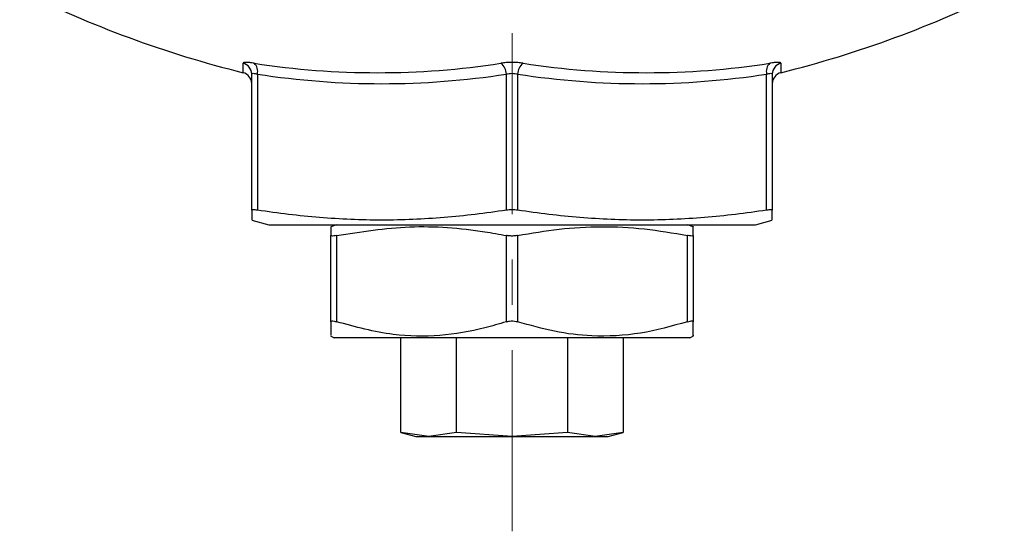
# Model space of a CAD drawing. Units: millimetres. Extents: x 523 to 1078, y 317 to 1116.
# Drawn here: x 965 to 1052, y 335 to 380 of the extents above; entities that cross this region are included whole.
import ezdxf

# ---------------------------------------------------------------- set-up
doc = ezdxf.new("R2010")
doc.units = ezdxf.units.MM
doc.header["$LTSCALE"] = 4
doc.linetypes.add('CENTER', pattern=[7, 4, -1, 1, -1])
doc.layers.add('AM_7', color=4, linetype='CENTER', lineweight=9)

msp = doc.modelspace()

# ---------------------------------------------------------------- linework, layer by layer
at = {"color": 8, "linetype": 'Continuous'}
for p, q in [((984.503, 375.664), (984.503, 376.499)), ((1032.018, 376.499), (1032.018, 375.664))]:
    msp.add_line(p, q, dxfattribs=at)
at = {"color": 7, "linetype": 'Continuous'}
for p, q in [((985.261, 363.52), (985.261, 375.537)), ((985.761, 375.537), (985.761, 363.52)), ((1007.761, 363.52), (1007.761, 375.537)), ((1008.761, 375.537), (1008.761, 363.52)), ((1030.761, 363.52), (1030.761, 375.537)), ((1031.261, 375.537), (1031.261, 363.52)), ((985.261, 362.643), (986.761, 362.241)), ((986.761, 362.241), (1029.761, 362.241)), ((992.769, 362.241), (992.259, 362.06)), ((1024.263, 362.06), (1023.753, 362.241)), ((1029.761, 362.241), (1031.261, 362.643)), ((992.261, 353.667), (992.261, 361.286)), ((992.761, 361.286), (992.761, 353.667)), ((1007.761, 353.667), (1007.761, 361.286)), ((1008.761, 361.286), (1008.761, 353.667)), ((1023.761, 353.667), (1023.761, 361.286)), ((1024.261, 361.286), (1024.261, 353.667)), ((992.228, 352.42), (992.538, 352.241)), ((1023.983, 352.241), (1024.294, 352.42)), ((1023.983, 352.241), (992.538, 352.241)), ((998.446, 343.893), (998.446, 352.241)), ((1003.353, 343.893), (1003.353, 352.241)), ((1013.168, 352.241), (1013.168, 343.893)), ((1018.076, 352.241), (1018.076, 343.893)), ((998.432, 343.897), (999.761, 343.541)), ((1000.899, 343.541), (998.446, 343.893)), ((1003.353, 343.893), (1000.899, 343.541)), ((1008.261, 343.541), (1003.353, 343.893)), ((1013.168, 343.893), (1008.261, 343.541)), ((1015.622, 343.541), (1013.168, 343.893)), ((1018.076, 343.893), (1015.622, 343.541)), ((1016.761, 343.541), (1018.076, 343.893)), ((999.761, 343.541), (1016.761, 343.541))]:
    msp.add_line(p, q, dxfattribs=at)
for centre, radius, start, end in [((1008.261, 470.741), 98, 243.64978, 255.97033), ((1008.261, 470.741), 98, 284.02967, 296.35022), ((984.268, 375.534), 0.993, 0.17373, 76.28749), ((996.382, 447.093), 71.429, 261.23145, 278.76855), ((984.8, 375.788), 0.993, 345.37154, 45.73773), ((1006.52, 375.511), 1.241, 1.21532, 52.77656), ((1010.001, 375.511), 1.241, 127.22344, 178.78468), ((1020.139, 447.093), 71.429, 261.23145, 278.76855), ((1031.721, 375.788), 0.993, 134.26227, 194.62846), ((1032.254, 375.534), 0.993, 103.71251, 179.82627), ((984.261, 374.694), 1, 0, 75.97033), ((996.761, 446.852), 72.158, 261.23145, 278.76855), ((1019.761, 446.852), 72.158, 261.23145, 278.76855), ((1032.261, 374.694), 1, 104.02967, 180)]:
    msp.add_arc(centre, radius, start, end, dxfattribs=at)
for points, knots in [([(985.493, 376.499), (985.343, 376.522), (985.205, 376.54), (984.962, 376.564), (984.854, 376.57), (984.682, 376.57), (984.615, 376.564), (984.525, 376.54), (984.503, 376.522), (984.503, 376.499)], [0, 0, 0, 0, 0.25, 0.25, 0.5, 0.5, 0.75, 0.75, 1, 1, 1, 1]), ([(1009.251, 376.499), (1009.1, 376.522), (1008.94, 376.54), (1008.607, 376.564), (1008.432, 376.57), (1008.087, 376.57), (1007.913, 376.564), (1007.579, 376.54), (1007.421, 376.522), (1007.271, 376.499)], [0, 0, 0, 0, 0.25, 0.25, 0.5, 0.5, 0.75, 0.75, 1, 1, 1, 1]), ([(1032.018, 376.499), (1032.018, 376.522), (1031.995, 376.54), (1031.906, 376.564), (1031.839, 376.57), (1031.666, 376.57), (1031.559, 376.564), (1031.315, 376.54), (1031.178, 376.522), (1031.028, 376.499)], [0, 0, 0, 0, 0.25, 0.25, 0.5, 0.5, 0.75, 0.75, 1, 1, 1, 1]), ([(985.261, 375.537), (985.261, 375.56), (985.272, 375.578), (985.316, 375.603), (985.351, 375.609), (985.438, 375.609), (985.493, 375.603), (985.617, 375.578), (985.686, 375.56), (985.761, 375.537)], [0, 0, 0, 0, 0.25, 0.25, 0.5, 0.5, 0.75, 0.75, 1, 1, 1, 1]), ([(1007.761, 375.537), (1007.835, 375.56), (1007.915, 375.578), (1008.084, 375.603), (1008.172, 375.609), (1008.348, 375.609), (1008.437, 375.603), (1008.605, 375.578), (1008.686, 375.56), (1008.761, 375.537)], [0, 0, 0, 0, 0.25, 0.25, 0.5, 0.5, 0.75, 0.75, 1, 1, 1, 1]), ([(1030.761, 375.537), (1030.835, 375.56), (1030.904, 375.578), (1031.028, 375.603), (1031.082, 375.609), (1031.17, 375.609), (1031.205, 375.603), (1031.249, 375.578), (1031.261, 375.56), (1031.261, 375.537)], [0, 0, 0, 0, 0.25, 0.25, 0.5, 0.5, 0.75, 0.75, 1, 1, 1, 1]), ([(985.761, 363.52), (985.685, 363.531), (985.616, 363.54), (985.492, 363.552), (985.438, 363.555), (985.308, 363.555), (985.261, 363.543), (985.261, 363.52)], [0, 0, 0, 0, 0.25, 0.25, 0.5, 0.5, 1, 1, 1, 1]), ([(985.261, 363.52), (985.261, 363.393), (985.261, 363.044), (985.261, 362.694), (985.261, 362.683), (985.261, 362.678)], [0, 0, 0, 0, 0.249098, 0.682877, 1, 1, 1, 1]), ([(1007.761, 363.52), (1005.927, 363.246), (1004.094, 363.024), (1000.427, 362.722), (996.761, 362.563), (993.094, 362.722), (989.427, 363.024), (987.594, 363.246), (985.761, 363.52)], [0, 0, 0, 0, 0.25, 0.25, 0.5, 0.75, 0.75, 1, 1, 1, 1]), ([(1008.761, 363.52), (1008.685, 363.531), (1008.605, 363.54), (1008.436, 363.552), (1008.348, 363.555), (1008.087, 363.555), (1007.912, 363.543), (1007.761, 363.52)], [0, 0, 0, 0, 0.25, 0.25, 0.5, 0.5, 1, 1, 1, 1]), ([(1030.761, 363.52), (1028.927, 363.246), (1027.094, 363.024), (1023.427, 362.722), (1019.761, 362.563), (1016.094, 362.722), (1012.427, 363.024), (1010.594, 363.246), (1008.761, 363.52)], [0, 0, 0, 0, 0.25, 0.25, 0.5, 0.75, 0.75, 1, 1, 1, 1]), ([(1031.261, 363.52), (1031.261, 363.531), (1031.249, 363.54), (1031.204, 363.552), (1031.17, 363.555), (1031.04, 363.555), (1030.912, 363.543), (1030.761, 363.52)], [0, 0, 0, 0, 0.25, 0.25, 0.5, 0.5, 1, 1, 1, 1]), ([(1031.261, 362.681), (1031.261, 362.683), (1031.261, 362.69), (1031.261, 363.04), (1031.261, 363.393), (1031.261, 363.52)], [0, 0, 0, 0, 0.309312, 0.7509, 1, 1, 1, 1]), ([(992.261, 362.055), (992.261, 362.021), (992.261, 361.952), (992.261, 361.511), (992.261, 361.286)], [0, 0, 0, 0, 0.490527, 1, 1, 1, 1]), ([(992.761, 361.286), (994.913, 361.622), (999.266, 362.302), (1004.313, 361.914), (1007.132, 361.4), (1007.761, 361.286)], [0, 0, 0, 0, 0.431583, 0.873159, 1, 1, 1, 1]), ([(1008.761, 361.286), (1009.981, 361.497), (1012.429, 361.922), (1016.176, 362.126), (1019.971, 361.94), (1022.494, 361.504), (1023.761, 361.286)], [0, 0, 0, 0, 0.245479, 0.492511, 0.745264, 1, 1, 1, 1]), ([(1024.261, 361.286), (1024.261, 361.488), (1024.261, 361.895), (1024.261, 362.125), (1024.261, 362.057), (1024.261, 362.055)], [0, 0, 0, 0, 0.490957, 0.98502, 1, 1, 1, 1]), ([(992.761, 361.286), (992.673, 361.271), (992.497, 361.24), (992.325, 361.238), (992.265, 361.26), (992.261, 361.281), (992.261, 361.286)], [0, 0, 0, 0, 0.308046, 0.616508, 0.920905, 1, 1, 1, 1]), ([(1008.761, 361.286), (1008.663, 361.271), (1008.467, 361.24), (1008.137, 361.238), (1007.901, 361.26), (1007.785, 361.281), (1007.761, 361.286)], [0, 0, 0, 0, 0.308017, 0.61648, 0.920877, 1, 1, 1, 1]), ([(1024.261, 361.286), (1024.251, 361.271), (1024.231, 361.24), (1024.072, 361.238), (1023.897, 361.26), (1023.784, 361.281), (1023.761, 361.286)], [0, 0, 0, 0, 0.308017, 0.61648, 0.920877, 1, 1, 1, 1]), ([(992.261, 353.667), (992.269, 353.691), (992.286, 353.737), (992.427, 353.747), (992.599, 353.716), (992.72, 353.679), (992.761, 353.667)], [0, 0, 0, 0, 0.289372, 0.579523, 0.86, 1, 1, 1, 1]), ([(992.261, 353.667), (992.261, 353.264), (992.261, 352.54), (992.261, 352.497), (992.261, 352.478)], [0, 0, 0, 0, 0.556869, 1, 1, 1, 1]), ([(1007.761, 353.667), (1007.129, 353.478), (1005.202, 352.902), (1001.863, 352.339), (997.422, 352.399), (994.422, 353.215), (992.761, 353.667)], [0, 0, 0, 0, 0.128849, 0.393092, 0.663872, 1, 1, 1, 1]), ([(1007.761, 353.667), (1007.851, 353.691), (1008.033, 353.737), (1008.344, 353.747), (1008.591, 353.716), (1008.718, 353.679), (1008.761, 353.667)], [0, 0, 0, 0, 0.2894, 0.579549, 0.860026, 1, 1, 1, 1]), ([(1023.761, 353.667), (1022.388, 353.283), (1019.612, 352.506), (1015.639, 352.3), (1011.993, 352.738), (1009.843, 353.356), (1008.761, 353.667)], [0, 0, 0, 0, 0.278398, 0.563058, 0.779974, 1, 1, 1, 1]), ([(1023.761, 353.667), (1023.843, 353.691), (1024.008, 353.737), (1024.178, 353.747), (1024.253, 353.716), (1024.259, 353.679), (1024.261, 353.667)], [0, 0, 0, 0, 0.289372, 0.579523, 0.86, 1, 1, 1, 1]), ([(1024.261, 352.478), (1024.261, 352.454), (1024.261, 352.347), (1024.261, 352.77), (1024.261, 353.367), (1024.261, 353.667)], [0, 0, 0, 0, 0.12623, 0.560005, 1, 1, 1, 1])]:
    msp.add_open_spline(points, degree=3, knots=knots, dxfattribs=at)
at = {"layer": 'AM_7'}
msp.add_line((1008.261, 335.159), (1008.261, 920.373), dxfattribs=at)

doc.saveas('drawing.dxf')
